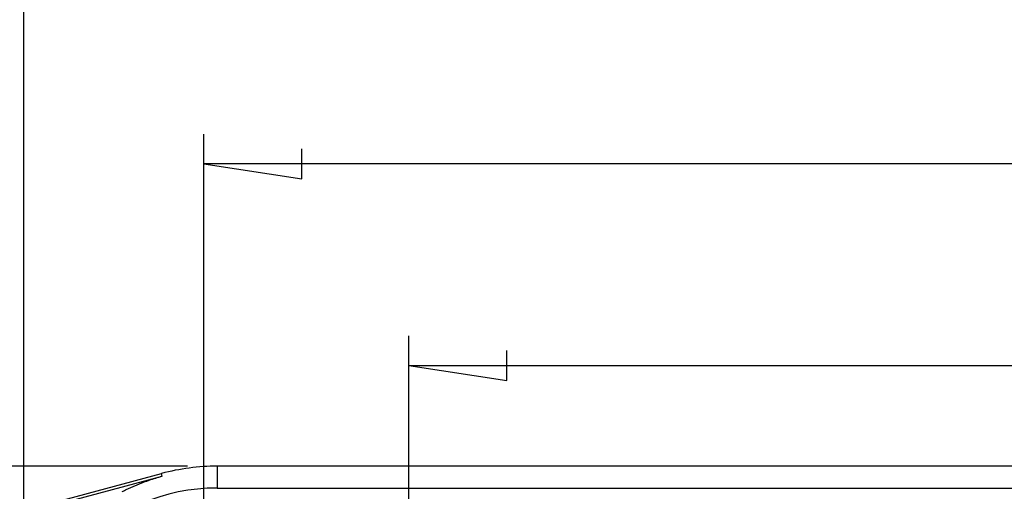
# Model space of a CAD drawing. Units: millimetres. Extents: x 0 to 841, y 0 to 594.
# Drawn here: x 97 to 139, y 537 to 557 of the extents above; entities that cross this region are included whole.
import ezdxf

# ---------------------------------------------------------------- set-up
doc = ezdxf.new("R2010")
doc.units = ezdxf.units.MM
doc.layers.add('LAYER_1', color=179, linetype='Continuous')
doc.layers.add('SLD-0', color=179, linetype='Continuous')

msp = doc.modelspace()

# ---------------------------------------------------------------- linework, layer by layer
at = {"layer": 'LAYER_1'}
for p, q in [((97.569, 529.984), (97.569, 561.314)), ((105.154, 530.484), (105.154, 551.793)), ((109.281, 549.908), (109.281, 551.178)), ((105.154, 550.543), (109.281, 549.908)), ((234.154, 550.543), (105.154, 550.543)), ((113.79, 530.172), (113.79, 543.295)), ((117.918, 541.41), (117.918, 542.68)), ((113.79, 542.045), (117.918, 541.41)), ((113.79, 542.045), (225.518, 542.045)), ((104.466, 537.802), (46.093, 537.802))]:
    msp.add_line(p, q, dxfattribs=at)
at = {"layer": 'SLD-0'}
for p, q in [((105.716, 537.802), (105.716, 536.881)), ((233.591, 537.802), (105.716, 537.802)), ((75.724, 530.085), (103.369, 537.493)), ((75.753, 529.977), (103.398, 537.385)), ((102.575, 537.115), (102.609, 537.128)), ((102.609, 537.128), (102.642, 537.141)), ((102.642, 537.141), (102.676, 537.153)), ((102.676, 537.153), (102.71, 537.166)), ((102.71, 537.166), (102.744, 537.178)), ((102.744, 537.178), (102.778, 537.19)), ((102.778, 537.19), (102.812, 537.202)), ((102.812, 537.202), (102.846, 537.214)), ((102.846, 537.214), (102.88, 537.226)), ((102.88, 537.226), (102.914, 537.237)), ((102.914, 537.237), (102.949, 537.249)), ((102.949, 537.249), (102.983, 537.26)), ((102.983, 537.26), (103.017, 537.271)), ((103.017, 537.271), (103.052, 537.282)), ((103.052, 537.282), (103.086, 537.293)), ((103.086, 537.293), (103.121, 537.304)), ((103.121, 537.304), (103.155, 537.315)), ((103.155, 537.315), (103.19, 537.325)), ((103.19, 537.325), (103.225, 537.335)), ((103.225, 537.335), (103.259, 537.346)), ((103.259, 537.346), (103.294, 537.356)), ((103.294, 537.356), (103.329, 537.366)), ((103.329, 537.366), (103.364, 537.375)), ((103.364, 537.375), (103.398, 537.385)), ((103.398, 537.385), (103.369, 537.493)), ((101.716, 536.734), (101.748, 536.751)), ((101.748, 536.751), (101.781, 536.767)), ((101.781, 536.767), (101.813, 536.783)), ((101.813, 536.783), (101.846, 536.799)), ((101.846, 536.799), (101.878, 536.815)), ((101.878, 536.815), (101.911, 536.831)), ((101.911, 536.831), (101.944, 536.846)), ((101.944, 536.846), (101.977, 536.862)), ((101.977, 536.862), (102.01, 536.877)), ((102.01, 536.877), (102.042, 536.892)), ((102.042, 536.892), (102.075, 536.907)), ((102.075, 536.907), (102.108, 536.922)), ((102.108, 536.922), (102.141, 536.936)), ((102.141, 536.936), (102.174, 536.951)), ((102.174, 536.951), (102.207, 536.965)), ((102.207, 536.965), (102.241, 536.98)), ((102.241, 536.98), (102.274, 536.994)), ((102.274, 536.994), (102.307, 537.008)), ((102.307, 537.008), (102.34, 537.022)), ((102.34, 537.022), (102.374, 537.036)), ((102.374, 537.036), (102.407, 537.049)), ((102.407, 537.049), (102.441, 537.063)), ((102.441, 537.063), (102.474, 537.076)), ((102.474, 537.076), (102.508, 537.089)), ((102.508, 537.089), (102.541, 537.102)), ((102.541, 537.102), (102.575, 537.115)), ((105.716, 536.881), (233.591, 536.881))]:
    msp.add_line(p, q, dxfattribs=at)
for radius, end in [(9.068, 105), (8.147, 180)]:
    msp.add_arc((105.716, 528.734), radius, 90, end, dxfattribs=at)

doc.saveas('drawing.dxf')
